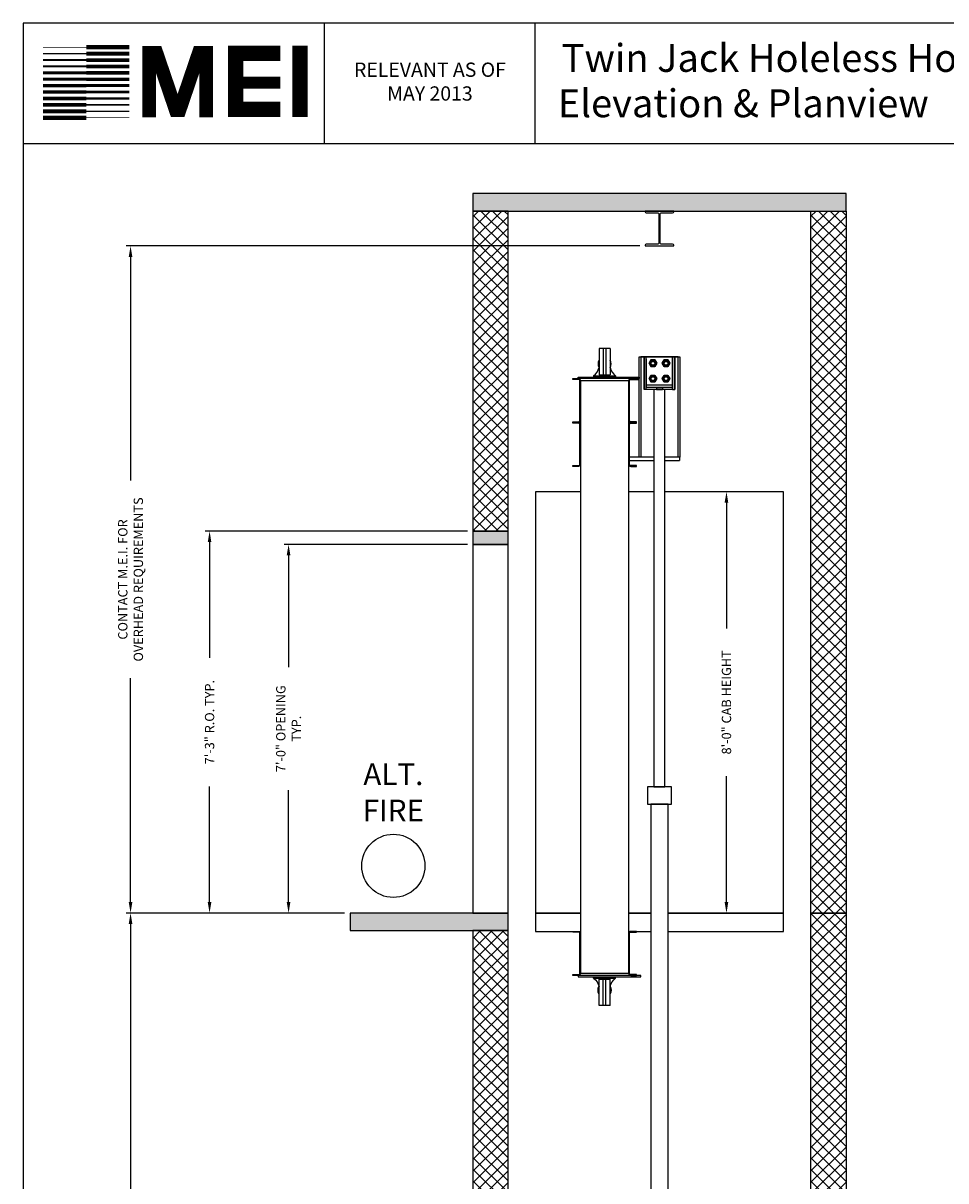
# Model space of a CAD drawing. Extents: x 1081 to 1493, y 255 to 788.
# Drawn here: x 1081 to 1291, y 524 to 788 of the extents above; entities that cross this region are included whole.
import ezdxf

# ---------------------------------------------------------------- set-up
doc = ezdxf.new("R2010")
doc.units = 0
doc.header["$MEASUREMENT"] = 0
doc.header["$PDMODE"] = 34
doc.layers.get('0').update_dxf_attribs({"linetype": 'CONTINUOUS'})
doc.layers.get('DEFPOINTS').update_dxf_attribs({"linetype": 'CONTINUOUS'})
doc.styles.add('ROMAND', font='arialbd.ttf')
doc.styles.add('ROMANS', font='ROMANS.SHX')
doc.dimstyles.new('MEI', dxfattribs={"dimtxt": 4.25, "dimasz": 5, "dimexe": 2, "dimexo": 2.5, "dimgap": 3.75, "dimtad": 0, "dimdec": 4, "dimzin": 3, "dimdsep": 46, "dimlunit": 4, "dimtxsty": 'ROMANS', "dimcen": 4.25, "dimadec": 0, "dimazin": 0, "dimtfac": 1, "dimtdec": 4, "dimtofl": 0, "dimtmove": 0, "dimatfit": 3, "dimfxl": 1, "dimfrac": 2, "dimtolj": 1, "dimtzin": 0, "dimarcsym": 0})

# ---------------------------------------------------------------- blocks, each defined once
blk = doc.blocks.new('*D5')
at = {"color": 0, "lineweight": -2, "transparency": 16777216}
for p, q in [((1154.49, 584.92), (1104.74, 584.92)), ((1105.74, 582.42), (1105.74, 487.29)), ((1105.74, 347.42), (1105.74, 442.55)), ((1154.49, 344.92), (1104.74, 344.92))]:
    blk.add_line(p, q, dxfattribs=at)
at = {"color": 0, "transparency": 16777216}
for points in [[(1105.32, 582.42), (1106.15, 582.42), (1105.74, 584.92)], [(1105.32, 347.42), (1106.15, 347.42), (1105.74, 344.92)]]:
    blk.add_solid(points, dxfattribs=at)
at = {"layer": 'DEFPOINTS', "color": 0, "transparency": 16777216}
for p in [(1105.74, 584.92), (1155.74, 584.92), (1155.74, 344.92)]:
    blk.add_point(p, dxfattribs=at)
at = {"color": 0, "transparency": 16777216, "insert": (1105.74, 464.92), "char_height": 2.125, "attachment_point": 5, "rotation": 90, "style": 'ROMANS'}
blk.add_mtext('\\A1;20\'-0" TOTAL\\PFLOOR TO FLOOR TRAVEL', dxfattribs=at)
blk = doc.blocks.new('*D50')
at = {"color": 0, "lineweight": -2, "transparency": 16777216}
for p, q in [((1221.74, 736.92), (1104.74, 736.92)), ((1105.74, 734.42), (1105.74, 683.44)), ((1105.74, 587.42), (1105.74, 638.4)), ((1154.49, 584.92), (1104.74, 584.92))]:
    blk.add_line(p, q, dxfattribs=at)
at = {"color": 0, "transparency": 16777216}
for points in [[(1105.32, 734.42), (1106.15, 734.42), (1105.74, 736.92)], [(1105.32, 587.42), (1106.15, 587.42), (1105.74, 584.92)]]:
    blk.add_solid(points, dxfattribs=at)
at = {"layer": 'DEFPOINTS', "color": 0, "transparency": 16777216}
for p in [(1105.74, 736.92), (1222.99, 736.92), (1155.74, 584.92)]:
    blk.add_point(p, dxfattribs=at)
at = {"color": 0, "transparency": 16777216, "insert": (1105.74, 660.92), "char_height": 2.125, "attachment_point": 5, "rotation": 90, "style": 'ROMANS'}
blk.add_mtext('\\A1;CONTACT M.E.I. FOR\\POVERHEAD REQUIREMENTS', dxfattribs=at)
blk = doc.blocks.new('*D7')
at = {"color": 0, "lineweight": -2, "transparency": 16777216}
for p, q in [((1182.49, 668.92), (1140.74, 668.92)), ((1141.74, 666.42), (1141.74, 640.94)), ((1141.74, 587.42), (1141.74, 612.9)), ((1154.49, 584.92), (1140.74, 584.92))]:
    blk.add_line(p, q, dxfattribs=at)
at = {"color": 0, "transparency": 16777216}
for points in [[(1141.32, 666.42), (1142.15, 666.42), (1141.74, 668.92)], [(1141.32, 587.42), (1142.15, 587.42), (1141.74, 584.92)]]:
    blk.add_solid(points, dxfattribs=at)
at = {"layer": 'DEFPOINTS', "color": 0, "transparency": 16777216}
for p in [(1141.74, 668.92), (1183.74, 668.92), (1155.74, 584.92)]:
    blk.add_point(p, dxfattribs=at)
at = {"color": 0, "transparency": 16777216, "insert": (1141.74, 626.92), "char_height": 2.125, "attachment_point": 5, "rotation": 90, "style": 'ROMANS'}
blk.add_mtext('\\A1;7\'-0" OPENING\\PTYP.', dxfattribs=at)
blk = doc.blocks.new('*D113')
at = {"color": 0, "lineweight": -2, "transparency": 16777216}
for p, q in [((1253.24, 680.92), (1240.5, 680.92)), ((1241.5, 678.42), (1241.5, 649.77)), ((1241.5, 587.42), (1241.5, 616.07)), ((1253.24, 584.92), (1240.5, 584.92))]:
    blk.add_line(p, q, dxfattribs=at)
at = {"color": 0, "transparency": 16777216}
for points in [[(1241.08, 678.42), (1241.91, 678.42), (1241.5, 680.92)], [(1241.08, 587.42), (1241.91, 587.42), (1241.5, 584.92)]]:
    blk.add_solid(points, dxfattribs=at)
at = {"layer": 'DEFPOINTS', "color": 0, "transparency": 16777216}
for p in [(1241.5, 680.92), (1254.49, 680.92), (1254.49, 584.92)]:
    blk.add_point(p, dxfattribs=at)
at = {"color": 0, "transparency": 16777216, "insert": (1241.5, 632.92), "char_height": 2.125, "attachment_point": 5, "rotation": 90, "style": 'ROMANS'}
blk.add_mtext('\\A1;{8\'-0" CAB HEIGHT}', dxfattribs=at)
blk = doc.blocks.new('*D8')
at = {"color": 0, "lineweight": -2, "transparency": 16777216}
for p, q in [((1182.49, 671.92), (1122.74, 671.92)), ((1123.74, 669.42), (1123.74, 643.1)), ((1123.74, 587.42), (1123.74, 613.74)), ((1154.49, 584.92), (1122.74, 584.92))]:
    blk.add_line(p, q, dxfattribs=at)
at = {"color": 0, "transparency": 16777216}
for points in [[(1123.32, 669.42), (1124.15, 669.42), (1123.74, 671.92)], [(1123.32, 587.42), (1124.15, 587.42), (1123.74, 584.92)]]:
    blk.add_solid(points, dxfattribs=at)
at = {"layer": 'DEFPOINTS', "color": 0, "transparency": 16777216}
for p in [(1123.74, 671.92), (1183.74, 671.92), (1155.74, 584.92)]:
    blk.add_point(p, dxfattribs=at)
at = {"color": 0, "transparency": 16777216, "insert": (1123.74, 628.42), "char_height": 2.125, "attachment_point": 5, "rotation": 90, "style": 'ROMANS'}
blk.add_mtext('\\A1;7\'-3" R.O. TYP.', dxfattribs=at)
blk = doc.blocks.new('816SS')
at = {"ltscale": 10}
for p, q in [((-1.25, 6.5), (-1.25, 0.5)), ((1.25, 6.5), (-1.25, 6.5)), ((-0.31, 6.5), (-0.31, 0.5)), ((0.31, 6.5), (0.31, 0.5)), ((1.25, 6.5), (1.25, 0.5)), ((-2.5, 0.25), (2.5, 0.25)), ((-2.5, 0.25), (-2.5, 0)), ((-2.5, 0), (2.5, 0)), ((-1.25, 0.5), (1.25, 0.5)), ((2.5, 0.25), (2.5, 0))]:
    blk.add_line(p, q, dxfattribs=at)
for centre, radius, start, end in [((0, 3), 1.5, 146.4427, 213.5573), ((0, 3), 1.5, 326.4427, 33.5573), ((-4.59, 2.98), 3.44, 307.4881, 346.4034), ((4.59, 2.98), 3.44, 193.5966, 232.5119)]:
    blk.add_arc(centre, radius, start, end, dxfattribs=at)
blk = doc.blocks.new('mei')
at = {"ltscale": 10}
for points, const_width in [([(1144.36, 766.27), (1144.36, 782.54)], 3.49), ([(1095.63, 780.72), (1085.76, 780.72)], 0.321), ([(1095.63, 782.18), (1085.76, 782.18)], 0.161), ([(1095.63, 782.18), (1105.49, 782.18)], 0.964), ([(1095.63, 780.72), (1105.49, 780.72)], 0.884), ([(1122.96, 766.22), (1122.96, 780.86), (1121.3, 780.86), (1116.88, 767.87), (1116.05, 767.87), (1111.62, 780.86), (1109.96, 780.86), (1109.96, 766.22)], 3.15), ([(1139.86, 768), (1129.65, 768), (1129.65, 780.75), (1139.86, 780.75)], 3.49), ([(1095.63, 779.26), (1085.76, 779.26)], 0.402), ([(1095.63, 779.26), (1105.49, 779.26)], 0.844), ([(1095.63, 777.8), (1105.49, 777.8)], 0.804), ([(1095.63, 776.34), (1085.76, 776.34)], 0.643), ([(1095.63, 777.8), (1085.76, 777.8)], 0.482), ([(1095.63, 776.34), (1105.49, 776.34)], 0.764), ([(1129.65, 774.09), (1139.86, 774.09)], 2.69), ([(1095.63, 773.42), (1085.76, 773.42)], 0.723), ([(1095.63, 774.88), (1085.76, 774.88)], 0.683), ([(1095.63, 774.88), (1105.49, 774.88)], 0.723), ([(1095.63, 773.42), (1105.49, 773.42)], 0.683), ([(1095.63, 770.49), (1085.76, 770.49)], 0.804), ([(1095.63, 771.96), (1085.76, 771.96)], 0.764), ([(1095.63, 771.96), (1105.49, 771.96)], 0.643), ([(1095.63, 770.49), (1105.49, 770.49)], 0.482), ([(1095.63, 767.57), (1085.76, 767.57)], 0.884), ([(1095.63, 769.03), (1085.76, 769.03)], 0.844), ([(1095.63, 769.03), (1105.49, 769.03)], 0.402), ([(1095.63, 767.57), (1105.49, 767.57)], 0.321), ([(1095.63, 766.11), (1085.76, 766.11)], 0.964), ([(1095.63, 766.11), (1105.49, 766.11)], 0.161)]:
    blk.add_lwpolyline(points, dxfattribs=dict(at, const_width=const_width))

msp = doc.modelspace()

# ---------------------------------------------------------------- hatches: boundary and pattern name
h = msp.add_hatch()
h.set_pattern_fill('AR-CONC', color=256, style=0)
h.set_pattern_definition([(50, (0, 0), (7.172602, -0.627521), [0.75, -8.25]), (355, (0, 0), (-1.387513, 7.52192), [0.6, -6.6]), (100.4514, (0.598, -0.052), (5.785094, 6.894395), [0.637402, -7.01142]), (46.1842, (0, 2), (10.67241, -1.65519), [1.125, -12.375]), (96.6356, (0.889, 1.862), (9.34663, 9.74118), [0.9561, -10.51713]), (351.1842, (0, 2), (9.34662, 9.74119), [0.9, -9.9]), (21, (1, 1.5), (5.96907, -4.02619), [0.75, -8.25]), (326, (1, 1.5), (2.433153, 7.2515), [0.6, -6.6]), (71.4514, (1.4974, 1.1645), (8.402226, 3.225305), [0.637402, -7.01142]), (37.5, (0, 0), (0.1215986, 3.3289385), [0, -6.52, 0, -6.7, 0, -6.625]), (7.5, (0, 0), (2.630695, 3.944117), [0, -3.82, 0, -6.37, 0, -2.525]), (327.5, (-2.23, 0), (5.3382244, -0.2255487), [0, -2.5, 0, -7.8, 0, -10.35]), (317.5, (-3.23, 0), (5.831862, 1.00105), [0, -3.25, 0, -5.18, 0, -7.35])])
h.paths.add_polyline_path([(1268.73598, 748.85056), (1183.73598, 748.85056), (1183.73598, 744.85056), (1268.73598, 744.85056)])
h.paths.add_polyline_path([(1191.73598, 584.92056), (1183.73598, 584.92056), (1155.73598, 584.92056), (1155.73598, 580.92056), (1191.73598, 580.92056)])
h.paths.add_polyline_path([(1191.73598, 344.92056), (1155.73598, 344.92056), (1155.73598, 340.92056), (1191.73598, 340.92056)])
h = msp.add_hatch()
h.set_pattern_fill('ANSI37', color=256, scale=15, style=0)
h.paths.add_polyline_path([(1191.73598, 744.85056), (1183.73598, 744.85056), (1183.73598, 671.92056), (1191.73598, 671.92056)])
h.paths.add_polyline_path([(1268.73598, 744.85056), (1260.73598, 744.85056), (1260.73598, 584.92056), (1268.73598, 584.92056)])
h.paths.add_polyline_path([(1268.73598, 584.92056), (1260.73598, 584.92056), (1260.73598, 344.92056), (1268.73598, 344.92056)])
h.paths.add_polyline_path([(1191.73598, 580.92056), (1183.73598, 580.92056), (1183.73598, 431.92056), (1191.73598, 431.92056)])
h = msp.add_hatch()
h.set_pattern_fill('AR-SAND', color=256, style=0)
h.paths.add_polyline_path([(1191.73598, 671.92056), (1183.73598, 671.92056), (1183.73598, 668.92056), (1191.73598, 668.92056)])
h.paths.add_polyline_path([(1191.73598, 431.92056), (1183.73598, 431.92056), (1183.73598, 428.92056), (1191.73598, 428.92056)])

# ---------------------------------------------------------------- linework, layer by layer
for p, q in [((1149.94354, 760.1901), (1149.94354, 787.65968)), ((1197.94354, 760.1901), (1197.94354, 787.65968)), ((1223.23598, 711.67056), (1222.73598, 711.67056)), ((1222.73598, 711.67056), (1222.73598, 704.17056)), ((1222.73598, 711.67056), (1222.73598, 704.17056)), ((1222.73598, 704.17056), (1222.73598, 711.67056)), ((1222.73598, 704.17056), (1222.73598, 711.67056)), ((1223.23598, 711.67056), (1222.73598, 711.67056)), ((1229.23598, 711.67056), (1223.23598, 711.67056)), ((1223.23598, 711.67056), (1223.23598, 711.67056)), ((1229.23598, 711.67056), (1223.23598, 711.67056)), ((1229.23598, 711.67056), (1223.23598, 711.67056)), ((1223.23598, 711.17056), (1223.23598, 711.67056)), ((1229.23598, 711.67056), (1223.23598, 711.67056)), ((1223.23598, 711.17056), (1223.23598, 711.67056)), ((1223.23598, 711.67056), (1223.23598, 711.67056)), ((1223.23598, 711.17056), (1223.23598, 711.67056)), ((1223.23598, 711.17056), (1223.23598, 711.67056)), ((1223.23598, 705.17056), (1223.23598, 711.17056)), ((1223.23598, 711.17056), (1223.23598, 704.67056)), ((1223.23598, 705.17056), (1223.23598, 711.17056)), ((1223.23598, 711.17056), (1223.23598, 704.67056)), ((1229.23598, 711.67056), (1229.73598, 711.67056)), ((1229.23598, 711.67056), (1229.23598, 711.17056)), ((1229.23598, 711.67056), (1229.73598, 711.67056)), ((1229.23598, 711.67056), (1229.23598, 711.67056)), ((1229.23598, 711.17056), (1229.23598, 711.67056)), ((1229.23598, 711.67056), (1229.23598, 711.17056)), ((1229.23598, 711.17056), (1229.23598, 711.67056)), ((1229.23598, 711.67056), (1229.23598, 711.67056)), ((1229.23598, 711.17056), (1229.23598, 704.67056)), ((1229.23598, 705.17056), (1229.23598, 711.17056)), ((1229.23598, 711.17056), (1229.23598, 704.67056)), ((1229.23598, 705.17056), (1229.23598, 711.17056)), ((1229.73598, 711.67056), (1229.73598, 704.17056)), ((1229.73598, 704.17056), (1229.73598, 711.67056)), ((1229.73598, 704.17056), (1229.73598, 711.67056)), ((1229.73598, 711.67056), (1229.73598, 704.17056)), ((1219.66528, 706.49126), (1221.61098, 706.49126)), ((1229.23598, 705.17056), (1223.23598, 705.17056)), ((1223.23598, 704.17056), (1223.23598, 705.17056)), ((1229.23598, 705.17056), (1223.23598, 705.17056)), ((1223.23598, 705.17056), (1223.23598, 704.67056)), ((1229.23598, 705.17056), (1223.23598, 705.17056)), ((1223.23598, 704.17056), (1223.23598, 705.17056)), ((1229.23598, 705.17056), (1223.23598, 705.17056)), ((1223.23598, 704.67056), (1223.23598, 705.17056)), ((1223.23598, 704.17056), (1223.23598, 705.17056)), ((1223.23598, 704.17056), (1223.23598, 705.17056)), ((1229.23598, 704.67056), (1223.23598, 704.67056)), ((1223.23598, 704.67056), (1223.23598, 704.67056)), ((1223.23598, 704.67056), (1223.23598, 704.67056)), ((1229.23598, 704.67056), (1223.23598, 704.67056)), ((1229.23598, 704.67056), (1223.23598, 704.67056)), ((1223.23598, 704.17056), (1223.23598, 704.67056)), ((1229.23598, 704.67056), (1223.23598, 704.67056)), ((1223.23598, 704.17056), (1223.23598, 704.67056)), ((1223.23598, 704.67056), (1223.23598, 704.67056)), ((1223.23598, 704.17056), (1223.23598, 704.67056)), ((1223.23598, 704.17056), (1223.23598, 704.67056)), ((1223.23598, 704.67056), (1223.23598, 704.67056)), ((1226.89223, 704.67056), (1225.57973, 704.67056)), ((1225.57973, 704.67056), (1225.57973, 704.67056)), ((1226.89223, 704.67056), (1225.57973, 704.67056)), ((1225.57973, 704.67056), (1225.57973, 704.17056)), ((1225.57973, 704.67056), (1225.57973, 704.17056)), ((1225.57973, 704.67056), (1225.57973, 704.67056)), ((1225.57973, 704.67056), (1225.57973, 704.17056)), ((1225.57973, 704.67056), (1226.89223, 704.67056)), ((1225.57973, 704.67056), (1225.57973, 704.17056)), ((1225.57973, 704.67056), (1226.89223, 704.67056)), ((1226.89223, 704.67056), (1226.89223, 704.67056)), ((1226.89223, 704.67056), (1226.89223, 704.17056)), ((1226.89223, 704.67056), (1226.89223, 704.17056)), ((1226.89223, 704.67056), (1226.89223, 704.17056)), ((1226.89223, 704.67056), (1226.89223, 704.67056)), ((1226.89223, 704.67056), (1226.89223, 704.17056)), ((1229.23598, 704.17056), (1229.23598, 705.17056)), ((1229.23598, 705.17056), (1229.23598, 704.17056)), ((1229.23598, 704.17056), (1229.23598, 705.17056)), ((1229.23598, 705.17056), (1229.23598, 704.67056)), ((1229.23598, 705.17056), (1229.23598, 704.67056)), ((1229.23598, 704.17056), (1229.23598, 705.17056)), ((1229.23598, 704.67056), (1229.23598, 704.17056)), ((1229.23598, 704.67056), (1229.23598, 704.67056)), ((1229.23598, 704.67056), (1229.23598, 704.67056)), ((1229.23598, 704.67056), (1229.23598, 704.67056)), ((1229.23598, 704.17056), (1229.23598, 704.67056)), ((1229.23598, 704.67056), (1229.23598, 704.17056)), ((1229.23598, 704.17056), (1229.23598, 704.67056)), ((1229.23598, 704.67056), (1229.23598, 704.67056)), ((1223.23598, 704.17056), (1222.73598, 704.17056)), ((1222.73598, 704.17056), (1222.73598, 704.17056)), ((1223.23598, 704.17056), (1222.73598, 704.17056)), ((1223.23598, 704.17056), (1222.73598, 704.17056)), ((1222.73598, 704.17056), (1222.73598, 704.17056)), ((1223.23598, 704.17056), (1222.73598, 704.17056)), ((1229.23598, 704.17056), (1223.23598, 704.17056)), ((1229.23598, 704.17056), (1223.23598, 704.17056)), ((1223.23598, 704.17056), (1223.23598, 704.17056)), ((1229.23598, 704.17056), (1223.23598, 704.17056)), ((1229.23598, 704.17056), (1223.23598, 704.17056)), ((1223.23598, 704.17056), (1223.23598, 704.17056)), ((1225.57973, 704.17056), (1226.89223, 704.17056)), ((1225.57973, 704.17056), (1225.57973, 704.17056)), ((1225.57973, 704.17056), (1226.89223, 704.17056)), ((1225.57973, 704.17056), (1225.57973, 704.17056)), ((1226.89223, 704.17056), (1225.57973, 704.17056)), ((1226.89223, 704.17056), (1225.57973, 704.17056)), ((1226.89223, 704.17056), (1226.89223, 704.17056)), ((1226.89223, 704.17056), (1226.89223, 704.17056)), ((1229.23598, 704.17056), (1229.73598, 704.17056)), ((1229.23598, 704.17056), (1229.73598, 704.17056)), ((1229.23598, 704.17056), (1229.73598, 704.17056)), ((1229.23598, 704.17056), (1229.23598, 704.17056)), ((1229.23598, 704.17056), (1229.73598, 704.17056)), ((1229.23598, 704.17056), (1229.23598, 704.17056)), ((1229.73598, 704.17056), (1229.73598, 704.17056)), ((1229.73598, 704.17056), (1229.73598, 704.17056)), ((1224.98598, 688.80838, 2.42973), (1219.41528, 688.80838)), ((1230.79848, 688.80838), (1227.48598, 688.80838, 2.42973)), ((1230.79848, 688.80838), (1230.79848, 688.05018)), ((1219.41528, 688.05018), (1224.98598, 688.05018, 2.42973)), ((1227.48598, 688.05018, 2.42973), (1230.79848, 688.05018))]:
    msp.add_line(p, q)
at = {"ltscale": 10}
msp.add_line((1492.90018, 760.1901), (1081.26959, 760.1901), dxfattribs=at)
msp.add_lwpolyline([(1492.90018, 254.96126), (1492.90018, 787.65968), (1081.26959, 787.65968), (1081.26959, 254.96126)], close=True, dxfattribs=at)
at = {"ltscale": 0.25}
for points in [[(1183.73598, 744.85056), (1268.73598, 744.85056), (1268.73598, 748.85056), (1183.73598, 748.85056)], [(1183.73598, 671.92056), (1191.73598, 671.92056), (1191.73598, 744.85056), (1183.73598, 744.85056)], [(1268.73598, 584.92056), (1260.73598, 584.92056), (1260.73598, 744.85056), (1268.73598, 744.85056)], [(1221.98598, 711.67056), (1221.98598, 688.80838), (1221.61098, 688.80838), (1221.61098, 711.67056), (1230.86098, 711.67056), (1230.86098, 688.80838), (1230.48598, 688.80838), (1230.48598, 711.67056)], [(1183.73598, 668.92056), (1191.73598, 668.92056), (1191.73598, 671.92056), (1183.73598, 671.92056)], [(1183.73598, 584.92056), (1191.73598, 584.92056), (1191.73598, 668.92056), (1183.73598, 668.92056)], [(1155.73598, 580.92056), (1191.73598, 580.92056), (1191.73598, 584.92056), (1155.73598, 584.92056)], [(1268.73598, 344.92056), (1260.73598, 344.92056), (1260.73598, 584.92056), (1268.73598, 584.92056)], [(1183.73598, 431.92056), (1191.73598, 431.92056), (1191.73598, 580.92056), (1183.73598, 580.92056)]]:
    msp.add_lwpolyline(points, close=True, dxfattribs=at)
msp.add_lwpolyline([(1223.23848, 744.45056), (1225.86348, 744.45056, -0.414213562), (1226.11348, 744.20056), (1226.11348, 737.57056, -0.414213562), (1225.86348, 737.32056), (1223.23848, 737.32056, 0.414213562), (1222.98848, 737.07056), (1222.98848, 736.92056), (1229.48348, 736.92056), (1229.48348, 737.07056, 0.414213562), (1229.23348, 737.32056), (1226.60848, 737.32056, -0.414213562), (1226.35848, 737.57056), (1226.35848, 744.20056, -0.414213562), (1226.60848, 744.45056), (1229.23348, 744.45056, 0.414213562), (1229.48348, 744.70056), (1229.48348, 744.85056), (1222.98848, 744.85056), (1222.98848, 744.70056, 0.414213562)], format="xyb", close=True)
at = {"flags": 128}
for points in [[(1223.87037, 710.17067), (1224.30321, 710.92056), (1223.87037, 710.17067)], [(1223.87037, 710.17067), (1223.94255, 710.17067)], [(1224.30321, 709.42067), (1223.87037, 710.17067), (1224.30321, 709.42067)], [(1224.33918, 710.85806), (1223.94255, 710.17067), (1224.33918, 709.48317), (1225.13267, 709.48317), (1225.5293, 710.17067), (1225.13267, 710.85806), (1224.33918, 710.85806)], [(1224.33918, 709.48317), (1223.94255, 710.17067), (1224.33918, 710.85806), (1225.13267, 710.85806), (1225.5293, 710.17067), (1225.13267, 709.48317), (1224.33918, 709.48317)], [(1225.2357, 710.17067), (1225.22955, 710.24888), (1225.21122, 710.32515), (1225.18117, 710.39756), (1225.14018, 710.4645), (1225.08929, 710.52415), (1225.02964, 710.57515), (1224.96281, 710.61614), (1224.8903, 710.64608), (1224.81413, 710.66441), (1224.73592, 710.67056), (1224.65771, 710.66441), (1224.58155, 710.64608), (1224.50903, 710.61614), (1224.44221, 710.57515), (1224.38255, 710.52415), (1224.33167, 710.4645), (1224.29068, 710.39756), (1224.26063, 710.32515), (1224.2423, 710.24888), (1224.23615, 710.17067), (1224.2423, 710.09234), (1224.26063, 710.01607), (1224.29068, 709.94367), (1224.33167, 709.87673), (1224.38255, 709.81707), (1224.44221, 709.76607), (1224.50903, 709.72509), (1224.58155, 709.69515), (1224.65771, 709.67682), (1224.73592, 709.67067), (1224.81413, 709.67682), (1224.8903, 709.69515), (1224.96281, 709.72509), (1225.02964, 709.76607), (1225.08929, 709.81707), (1225.14018, 709.87673), (1225.18117, 709.94367), (1225.21122, 710.01607), (1225.22955, 710.09234), (1225.2357, 710.17067)], [(1225.2357, 710.17067), (1225.22955, 710.24888), (1225.21122, 710.32515), (1225.18117, 710.39756), (1225.14018, 710.4645), (1225.08929, 710.52415), (1225.02964, 710.57515), (1224.96281, 710.61614), (1224.8903, 710.64608), (1224.81413, 710.66441), (1224.73592, 710.67056), (1224.65771, 710.66441), (1224.58155, 710.64608), (1224.50903, 710.61614), (1224.44221, 710.57515), (1224.38255, 710.52415), (1224.33167, 710.4645), (1224.29068, 710.39756), (1224.26063, 710.32515), (1224.2423, 710.24888), (1224.23615, 710.17067), (1224.2423, 710.09234), (1224.26063, 710.01607), (1224.29068, 709.94367), (1224.33167, 709.87673), (1224.38255, 709.81707), (1224.44221, 709.76607), (1224.50903, 709.72509), (1224.58155, 709.69515), (1224.65771, 709.67682), (1224.73592, 709.67067), (1224.81413, 709.67682), (1224.8903, 709.69515), (1224.96281, 709.72509), (1225.02964, 709.76607), (1225.08929, 709.81707), (1225.14018, 709.87673), (1225.18117, 709.94367), (1225.21122, 710.01607), (1225.22955, 710.09234), (1225.2357, 710.17067)], [(1224.29865, 710.17067), (1224.304, 710.23909), (1224.32005, 710.3058), (1224.34635, 710.36921), (1224.38221, 710.42773), (1224.42673, 710.47998), (1224.47887, 710.52449), (1224.53738, 710.56035), (1224.60079, 710.58665), (1224.6675, 710.6027), (1224.73592, 710.60806), (1224.80434, 710.6027), (1224.87106, 710.58665), (1224.93447, 710.56035), (1224.99298, 710.52449), (1225.04512, 710.47998), (1225.08964, 710.42773), (1225.1255, 710.36921), (1225.15179, 710.3058), (1225.16785, 710.23909), (1225.1732, 710.17067), (1225.16785, 710.10214), (1225.15179, 710.03542), (1225.1255, 709.97201), (1225.08964, 709.9135), (1225.04512, 709.86124), (1224.99298, 709.81673), (1224.93447, 709.78087), (1224.87106, 709.75457), (1224.80434, 709.73852), (1224.73592, 709.73317), (1224.6675, 709.73852), (1224.60079, 709.75457), (1224.53738, 709.78087), (1224.47887, 709.81673), (1224.42673, 709.86124), (1224.38221, 709.9135), (1224.34635, 709.97201), (1224.32005, 710.03542), (1224.304, 710.10214), (1224.29865, 710.17067)], [(1224.30321, 710.92056), (1224.33918, 710.85806)], [(1224.30321, 710.92056), (1225.16864, 710.92056), (1224.30321, 710.92056)], [(1224.30321, 709.42067), (1224.33918, 709.48317)], [(1225.16864, 710.92056), (1225.13267, 710.85806)], [(1225.16864, 709.42067), (1225.13267, 709.48317)], [(1225.60148, 710.17067), (1225.5293, 710.17067), (1225.60148, 710.17067), (1225.16864, 710.92056)], [(1225.60148, 710.17067), (1225.16864, 709.42067), (1225.60148, 710.17067)], [(1226.87037, 710.17067), (1227.30321, 710.92056), (1226.87037, 710.17067)], [(1226.87037, 710.17067), (1226.94255, 710.17067)], [(1227.30321, 709.42067), (1226.87037, 710.17067), (1227.30321, 709.42067)], [(1227.33918, 710.85806), (1226.94255, 710.17067), (1227.33918, 709.48317), (1228.13267, 709.48317), (1228.5293, 710.17067), (1228.13267, 710.85806), (1227.33918, 710.85806)], [(1227.33918, 709.48317), (1226.94255, 710.17067), (1227.33918, 710.85806), (1228.13267, 710.85806), (1228.5293, 710.17067), (1228.13267, 709.48317), (1227.33918, 709.48317)], [(1228.2357, 710.17067), (1228.22955, 710.24888), (1228.21122, 710.32515), (1228.18117, 710.39756), (1228.14018, 710.4645), (1228.08929, 710.52415), (1228.02964, 710.57515), (1227.96281, 710.61614), (1227.8903, 710.64608), (1227.81413, 710.66441), (1227.73592, 710.67056), (1227.65771, 710.66441), (1227.58155, 710.64608), (1227.50903, 710.61614), (1227.44221, 710.57515), (1227.38255, 710.52415), (1227.33167, 710.4645), (1227.29068, 710.39756), (1227.26063, 710.32515), (1227.2423, 710.24888), (1227.23615, 710.17067), (1227.2423, 710.09234), (1227.26063, 710.01607), (1227.29068, 709.94367), (1227.33167, 709.87673), (1227.38255, 709.81707), (1227.44221, 709.76607), (1227.50903, 709.72509), (1227.58155, 709.69515), (1227.65771, 709.67682), (1227.73592, 709.67067), (1227.81413, 709.67682), (1227.8903, 709.69515), (1227.96281, 709.72509), (1228.02964, 709.76607), (1228.08929, 709.81707), (1228.14018, 709.87673), (1228.18117, 709.94367), (1228.21122, 710.01607), (1228.22955, 710.09234), (1228.2357, 710.17067)], [(1228.2357, 710.17067), (1228.22955, 710.24888), (1228.21122, 710.32515), (1228.18117, 710.39756), (1228.14018, 710.4645), (1228.08929, 710.52415), (1228.02964, 710.57515), (1227.96281, 710.61614), (1227.8903, 710.64608), (1227.81413, 710.66441), (1227.73592, 710.67056), (1227.65771, 710.66441), (1227.58155, 710.64608), (1227.50903, 710.61614), (1227.44221, 710.57515), (1227.38255, 710.52415), (1227.33167, 710.4645), (1227.29068, 710.39756), (1227.26063, 710.32515), (1227.2423, 710.24888), (1227.23615, 710.17067), (1227.2423, 710.09234), (1227.26063, 710.01607), (1227.29068, 709.94367), (1227.33167, 709.87673), (1227.38255, 709.81707), (1227.44221, 709.76607), (1227.50903, 709.72509), (1227.58155, 709.69515), (1227.65771, 709.67682), (1227.73592, 709.67067), (1227.81413, 709.67682), (1227.8903, 709.69515), (1227.96281, 709.72509), (1228.02964, 709.76607), (1228.08929, 709.81707), (1228.14018, 709.87673), (1228.18117, 709.94367), (1228.21122, 710.01607), (1228.22955, 710.09234), (1228.2357, 710.17067)], [(1227.29865, 710.17067), (1227.304, 710.23909), (1227.32005, 710.3058), (1227.34635, 710.36921), (1227.38221, 710.42773), (1227.42673, 710.47998), (1227.47887, 710.52449), (1227.53738, 710.56035), (1227.60079, 710.58665), (1227.6675, 710.6027), (1227.73592, 710.60806), (1227.80434, 710.6027), (1227.87106, 710.58665), (1227.93447, 710.56035), (1227.99298, 710.52449), (1228.04512, 710.47998), (1228.08964, 710.42773), (1228.1255, 710.36921), (1228.15179, 710.3058), (1228.16785, 710.23909), (1228.1732, 710.17067), (1228.16785, 710.10214), (1228.15179, 710.03542), (1228.1255, 709.97201), (1228.08964, 709.9135), (1228.04512, 709.86124), (1227.99298, 709.81673), (1227.93447, 709.78087), (1227.87106, 709.75457), (1227.80434, 709.73852), (1227.73592, 709.73317), (1227.6675, 709.73852), (1227.60079, 709.75457), (1227.53738, 709.78087), (1227.47887, 709.81673), (1227.42673, 709.86124), (1227.38221, 709.9135), (1227.34635, 709.97201), (1227.32005, 710.03542), (1227.304, 710.10214), (1227.29865, 710.17067)], [(1227.30321, 710.92056), (1227.33918, 710.85806)], [(1227.30321, 710.92056), (1228.16864, 710.92056), (1227.30321, 710.92056)], [(1227.30321, 709.42067), (1227.33918, 709.48317)], [(1228.16864, 710.92056), (1228.13267, 710.85806)], [(1228.16864, 709.42067), (1228.13267, 709.48317)], [(1228.60148, 710.17067), (1228.5293, 710.17067), (1228.60148, 710.17067), (1228.16864, 710.92056)], [(1228.60148, 710.17067), (1228.16864, 709.42067), (1228.60148, 710.17067)], [(1223.87037, 706.67067), (1224.30321, 707.42056), (1223.87037, 706.67067)], [(1224.33918, 707.35806), (1223.94255, 706.67067), (1224.33918, 705.98317), (1225.13267, 705.98317), (1225.5293, 706.67067), (1225.13267, 707.35806), (1224.33918, 707.35806)], [(1224.33918, 705.98317), (1223.94255, 706.67067), (1224.33918, 707.35806), (1225.13267, 707.35806), (1225.5293, 706.67067), (1225.13267, 705.98317), (1224.33918, 705.98317)], [(1225.2357, 706.67067), (1225.22955, 706.74888), (1225.21122, 706.82515), (1225.18117, 706.89756), (1225.14018, 706.9645), (1225.08929, 707.02415), (1225.02964, 707.07515), (1224.96281, 707.11614), (1224.8903, 707.14608), (1224.81413, 707.16441), (1224.73592, 707.17056), (1224.65771, 707.16441), (1224.58155, 707.14608), (1224.50903, 707.11614), (1224.44221, 707.07515), (1224.38255, 707.02415), (1224.33167, 706.9645), (1224.29068, 706.89756), (1224.26063, 706.82515), (1224.2423, 706.74888), (1224.23615, 706.67067), (1224.2423, 706.59234), (1224.26063, 706.51607), (1224.29068, 706.44367), (1224.33167, 706.37673), (1224.38255, 706.31707), (1224.44221, 706.26607), (1224.50903, 706.22509), (1224.58155, 706.19515), (1224.65771, 706.17682), (1224.73592, 706.17067), (1224.81413, 706.17682), (1224.8903, 706.19515), (1224.96281, 706.22509), (1225.02964, 706.26607), (1225.08929, 706.31707), (1225.14018, 706.37673), (1225.18117, 706.44367), (1225.21122, 706.51607), (1225.22955, 706.59234), (1225.2357, 706.67067)], [(1225.2357, 706.67067), (1225.22955, 706.74888), (1225.21122, 706.82515), (1225.18117, 706.89756), (1225.14018, 706.9645), (1225.08929, 707.02415), (1225.02964, 707.07515), (1224.96281, 707.11614), (1224.8903, 707.14608), (1224.81413, 707.16441), (1224.73592, 707.17056), (1224.65771, 707.16441), (1224.58155, 707.14608), (1224.50903, 707.11614), (1224.44221, 707.07515), (1224.38255, 707.02415), (1224.33167, 706.9645), (1224.29068, 706.89756), (1224.26063, 706.82515), (1224.2423, 706.74888), (1224.23615, 706.67067), (1224.2423, 706.59234), (1224.26063, 706.51607), (1224.29068, 706.44367), (1224.33167, 706.37673), (1224.38255, 706.31707), (1224.44221, 706.26607), (1224.50903, 706.22509), (1224.58155, 706.19515), (1224.65771, 706.17682), (1224.73592, 706.17067), (1224.81413, 706.17682), (1224.8903, 706.19515), (1224.96281, 706.22509), (1225.02964, 706.26607), (1225.08929, 706.31707), (1225.14018, 706.37673), (1225.18117, 706.44367), (1225.21122, 706.51607), (1225.22955, 706.59234), (1225.2357, 706.67067)], [(1224.29865, 706.67067), (1224.304, 706.73909), (1224.32005, 706.8058), (1224.34635, 706.86921), (1224.38221, 706.92773), (1224.42673, 706.97998), (1224.47887, 707.02449), (1224.53738, 707.06035), (1224.60079, 707.08665), (1224.6675, 707.1027), (1224.73592, 707.10806), (1224.80434, 707.1027), (1224.87106, 707.08665), (1224.93447, 707.06035), (1224.99298, 707.02449), (1225.04512, 706.97998), (1225.08964, 706.92773), (1225.1255, 706.86921), (1225.15179, 706.8058), (1225.16785, 706.73909), (1225.1732, 706.67067), (1225.16785, 706.60214), (1225.15179, 706.53542), (1225.1255, 706.47201), (1225.08964, 706.4135), (1225.04512, 706.36124), (1224.99298, 706.31673), (1224.93447, 706.28087), (1224.87106, 706.25457), (1224.80434, 706.23852), (1224.73592, 706.23317), (1224.6675, 706.23852), (1224.60079, 706.25457), (1224.53738, 706.28087), (1224.47887, 706.31673), (1224.42673, 706.36124), (1224.38221, 706.4135), (1224.34635, 706.47201), (1224.32005, 706.53542), (1224.304, 706.60214), (1224.29865, 706.67067)], [(1225.16864, 709.42067), (1224.30321, 709.42067), (1225.16864, 709.42067)], [(1224.30321, 707.42056), (1224.33918, 707.35806)], [(1224.30321, 707.42056), (1225.16864, 707.42056), (1224.30321, 707.42056)], [(1225.16864, 707.42056), (1225.13267, 707.35806)], [(1225.60148, 706.67067), (1225.5293, 706.67067), (1225.60148, 706.67067), (1225.16864, 707.42056)], [(1226.87037, 706.67067), (1227.30321, 707.42056), (1226.87037, 706.67067)], [(1227.33918, 707.35806), (1226.94255, 706.67067), (1227.33918, 705.98317), (1228.13267, 705.98317), (1228.5293, 706.67067), (1228.13267, 707.35806), (1227.33918, 707.35806)], [(1227.33918, 705.98317), (1226.94255, 706.67067), (1227.33918, 707.35806), (1228.13267, 707.35806), (1228.5293, 706.67067), (1228.13267, 705.98317), (1227.33918, 705.98317)], [(1228.2357, 706.67067), (1228.22955, 706.74888), (1228.21122, 706.82515), (1228.18117, 706.89756), (1228.14018, 706.9645), (1228.08929, 707.02415), (1228.02964, 707.07515), (1227.96281, 707.11614), (1227.8903, 707.14608), (1227.81413, 707.16441), (1227.73592, 707.17056), (1227.65771, 707.16441), (1227.58155, 707.14608), (1227.50903, 707.11614), (1227.44221, 707.07515), (1227.38255, 707.02415), (1227.33167, 706.9645), (1227.29068, 706.89756), (1227.26063, 706.82515), (1227.2423, 706.74888), (1227.23615, 706.67067), (1227.2423, 706.59234), (1227.26063, 706.51607), (1227.29068, 706.44367), (1227.33167, 706.37673), (1227.38255, 706.31707), (1227.44221, 706.26607), (1227.50903, 706.22509), (1227.58155, 706.19515), (1227.65771, 706.17682), (1227.73592, 706.17067), (1227.81413, 706.17682), (1227.8903, 706.19515), (1227.96281, 706.22509), (1228.02964, 706.26607), (1228.08929, 706.31707), (1228.14018, 706.37673), (1228.18117, 706.44367), (1228.21122, 706.51607), (1228.22955, 706.59234), (1228.2357, 706.67067)], [(1228.2357, 706.67067), (1228.22955, 706.74888), (1228.21122, 706.82515), (1228.18117, 706.89756), (1228.14018, 706.9645), (1228.08929, 707.02415), (1228.02964, 707.07515), (1227.96281, 707.11614), (1227.8903, 707.14608), (1227.81413, 707.16441), (1227.73592, 707.17056), (1227.65771, 707.16441), (1227.58155, 707.14608), (1227.50903, 707.11614), (1227.44221, 707.07515), (1227.38255, 707.02415), (1227.33167, 706.9645), (1227.29068, 706.89756), (1227.26063, 706.82515), (1227.2423, 706.74888), (1227.23615, 706.67067), (1227.2423, 706.59234), (1227.26063, 706.51607), (1227.29068, 706.44367), (1227.33167, 706.37673), (1227.38255, 706.31707), (1227.44221, 706.26607), (1227.50903, 706.22509), (1227.58155, 706.19515), (1227.65771, 706.17682), (1227.73592, 706.17067), (1227.81413, 706.17682), (1227.8903, 706.19515), (1227.96281, 706.22509), (1228.02964, 706.26607), (1228.08929, 706.31707), (1228.14018, 706.37673), (1228.18117, 706.44367), (1228.21122, 706.51607), (1228.22955, 706.59234), (1228.2357, 706.67067)], [(1227.29865, 706.67067), (1227.304, 706.73909), (1227.32005, 706.8058), (1227.34635, 706.86921), (1227.38221, 706.92773), (1227.42673, 706.97998), (1227.47887, 707.02449), (1227.53738, 707.06035), (1227.60079, 707.08665), (1227.6675, 707.1027), (1227.73592, 707.10806), (1227.80434, 707.1027), (1227.87106, 707.08665), (1227.93447, 707.06035), (1227.99298, 707.02449), (1228.04512, 706.97998), (1228.08964, 706.92773), (1228.1255, 706.86921), (1228.15179, 706.8058), (1228.16785, 706.73909), (1228.1732, 706.67067), (1228.16785, 706.60214), (1228.15179, 706.53542), (1228.1255, 706.47201), (1228.08964, 706.4135), (1228.04512, 706.36124), (1227.99298, 706.31673), (1227.93447, 706.28087), (1227.87106, 706.25457), (1227.80434, 706.23852), (1227.73592, 706.23317), (1227.6675, 706.23852), (1227.60079, 706.25457), (1227.53738, 706.28087), (1227.47887, 706.31673), (1227.42673, 706.36124), (1227.38221, 706.4135), (1227.34635, 706.47201), (1227.32005, 706.53542), (1227.304, 706.60214), (1227.29865, 706.67067)], [(1228.16864, 709.42067), (1227.30321, 709.42067), (1228.16864, 709.42067)], [(1227.30321, 707.42056), (1227.33918, 707.35806)], [(1227.30321, 707.42056), (1228.16864, 707.42056), (1227.30321, 707.42056)], [(1228.16864, 707.42056), (1228.13267, 707.35806)], [(1228.60148, 706.67067), (1228.5293, 706.67067), (1228.60148, 706.67067), (1228.16864, 707.42056)], [(1223.87037, 706.67067), (1223.94255, 706.67067)], [(1224.30321, 705.92067), (1223.87037, 706.67067), (1224.30321, 705.92067)], [(1224.30321, 705.92067), (1224.33918, 705.98317)], [(1225.16864, 705.92067), (1224.30321, 705.92067), (1225.16864, 705.92067)], [(1225.16864, 705.92067), (1225.13267, 705.98317)], [(1225.60148, 706.67067), (1225.16864, 705.92067), (1225.60148, 706.67067)], [(1226.87037, 706.67067), (1226.94255, 706.67067)], [(1227.30321, 705.92067), (1226.87037, 706.67067), (1227.30321, 705.92067)], [(1227.30321, 705.92067), (1227.33918, 705.98317)], [(1228.16864, 705.92067), (1227.30321, 705.92067), (1228.16864, 705.92067)], [(1228.16864, 705.92067), (1228.13267, 705.98317)], [(1228.60148, 706.67067), (1228.16864, 705.92067), (1228.60148, 706.67067)]]:
    msp.add_lwpolyline(points, close=True, dxfattribs=at)
for points in [[(1224.23615, 710.17067), (1224.29865, 710.17067)], [(1224.73592, 710.67056), (1224.73592, 710.60806)], [(1224.73592, 709.67067), (1224.73592, 709.73317)], [(1225.2357, 710.17067), (1225.1732, 710.17067)], [(1227.23615, 710.17067), (1227.29865, 710.17067)], [(1227.73592, 710.67056), (1227.73592, 710.60806)], [(1227.73592, 709.67067), (1227.73592, 709.73317)], [(1228.2357, 710.17067), (1228.1732, 710.17067)], [(1224.73592, 707.17056), (1224.73592, 707.10806)], [(1227.73592, 707.17056), (1227.73592, 707.10806)], [(1224.23615, 706.67067), (1224.29865, 706.67067)], [(1224.73592, 706.17067), (1224.73592, 706.23317)], [(1225.2357, 706.67067), (1225.1732, 706.67067)], [(1227.23615, 706.67067), (1227.29865, 706.67067)], [(1227.73592, 706.17067), (1227.73592, 706.23317)], [(1228.2357, 706.67067), (1228.1732, 706.67067)]]:
    msp.add_lwpolyline(points, dxfattribs=at)
for points in [[(1207.73598, 707.04556), (1221.61098, 707.04556), (1221.61098, 706.67056), (1207.73598, 706.67056)], [(1207.73598, 570.35806), (1221.98598, 570.35806), (1221.98598, 570.73306), (1207.73598, 570.73306)]]:
    msp.add_lwpolyline(points, close=True)
at = {"ltscale": 0.25}
for points in [[(1207.80668, 706.49126), (1206.48598, 706.49126), (1206.48598, 706.67056), (1207.79848, 706.67056, -0.414213562), (1208.23598, 706.23306), (1208.23598, 697.10806, -0.414213562), (1207.79848, 696.67056), (1206.48598, 696.67056), (1206.48598, 696.84986), (1207.80668, 696.84986, 0.414213562), (1208.05668, 697.09986), (1208.05668, 706.24126, 0.414213562)], [(1219.66528, 706.49126), (1220.98598, 706.49126), (1220.98598, 706.67056), (1219.67348, 706.67056, 0.414213562), (1219.23598, 706.23306), (1219.23598, 697.10806, 0.414213562), (1219.67348, 696.67056), (1220.98598, 696.67056), (1220.98598, 696.84986), (1219.66528, 696.84986, -0.414213562), (1219.41528, 697.09986), (1219.41528, 706.24126, -0.414213562)], [(1207.80668, 696.49126), (1206.48598, 696.49126), (1206.48598, 696.67056), (1207.79848, 696.67056, -0.414213562), (1208.23598, 696.23306), (1208.23598, 687.10806, -0.414213562), (1207.79848, 686.67056), (1206.48598, 686.67056), (1206.48598, 686.84986), (1207.80668, 686.84986, 0.414213562), (1208.05668, 687.09986), (1208.05668, 696.24126, 0.414213562)], [(1219.66528, 696.49126), (1220.98598, 696.49126), (1220.98598, 696.67056), (1219.67348, 696.67056, 0.414213562), (1219.23598, 696.23306), (1219.23598, 687.10806, 0.414213562), (1219.67348, 686.67056), (1220.98598, 686.67056), (1220.98598, 686.84986), (1219.66528, 686.84986, -0.414213562), (1219.41528, 687.09986), (1219.41528, 696.24126, -0.414213562)], [(1207.80668, 580.55376), (1206.48598, 580.55376), (1206.48598, 580.73306), (1207.79848, 580.73306, -0.414213562), (1208.23598, 580.29556), (1208.23598, 571.17056, -0.414213562), (1207.79848, 570.73306), (1206.48598, 570.73306), (1206.48598, 570.91236), (1207.80668, 570.91236, 0.414213562), (1208.05668, 571.16236), (1208.05668, 580.30376, 0.414213562)], [(1219.66528, 580.55376), (1220.98598, 580.55376), (1220.98598, 580.73306), (1219.67348, 580.73306, 0.414213562), (1219.23598, 580.29556), (1219.23598, 571.17056, 0.414213562), (1219.67348, 570.73306), (1220.98598, 570.73306), (1220.98598, 570.91236), (1219.66528, 570.91236, -0.414213562), (1219.41528, 571.16236), (1219.41528, 580.30376, -0.414213562)]]:
    msp.add_lwpolyline(points, format="xyb", close=True, dxfattribs=at)
for points in [[(1213.73598, 571.23306), (1219.23598, 571.23306), (1219.23598, 706.17056), (1208.23598, 706.17056), (1208.23598, 571.23306), (1213.73598, 571.23306)], [(1208.23598, 680.92056), (1197.98598, 680.92056), (1197.98598, 584.92056), (1208.23598, 584.92056)], [(1224.98598, 680.92056), (1219.23598, 680.92056)], [(1228.23598, 584.92056), (1254.48598, 584.92056), (1254.48598, 680.92056), (1227.48598, 680.92056)], [(1208.23598, 584.92056), (1197.98598, 584.92056), (1197.98598, 580.73306), (1208.23598, 580.73306)], [(1219.23598, 584.92056), (1224.23598, 584.92056)], [(1224.23598, 584.92056), (1219.23598, 584.92056)], [(1228.23598, 580.73306), (1254.48598, 580.73306), (1254.48598, 584.92056), (1228.23598, 584.92056)], [(1219.23598, 580.73306), (1224.23598, 580.73306)]]:
    msp.add_lwpolyline(points, dxfattribs=at)
at = {"elevation": 2.42973}
for points in [[(1224.98598, 613.69668), (1227.48598, 613.69668), (1227.48598, 704.17056), (1224.98598, 704.17056)], [(1223.48571, 609.69668), (1228.98571, 609.69668), (1228.98571, 613.69668), (1223.48571, 613.69668)], [(1224.23598, 518.58642), (1228.23598, 518.58642), (1228.23598, 609.69668), (1224.23598, 609.69668)]]:
    msp.add_lwpolyline(points, close=True, dxfattribs=at)
for centre in [(1224.73598, 710.17056), (1224.73598, 710.17056), (1224.73598, 710.17056), (1224.73598, 710.17056), (1227.73598, 710.17056), (1227.73598, 710.17056), (1227.73598, 710.17056), (1227.73598, 710.17056), (1224.73598, 706.67056), (1224.73598, 706.67056), (1224.73598, 706.67056), (1224.73598, 706.67056), (1227.73598, 706.67056), (1227.73598, 706.67056), (1227.73598, 706.67056), (1227.73598, 706.67056)]:
    msp.add_circle(centre, 0.53125)
at = {"color": 1}
msp.add_circle((1165.61051, 595.68143), 7.2, dxfattribs=at)

# ---------------------------------------------------------------- block references
for name, p in [('mei', (0, 0.00053)), ('816SS', (1213.73598, 707.04556))]:
    msp.add_blockref(name, p)
at = {"xscale": -1, "rotation": 180}
msp.add_blockref('816SS', (1213.73598, 570.35806), dxfattribs=at)

# ---------------------------------------------------------------- texts
at = {"ltscale": 10, "style": 'ROMAND'}
for s, p in [('Twin Jack Holeless Hospital, 3 Stage', (1203.94354, 776.56158)), (' Elevation & Planview ', (1201.13743, 766.22901))]:
    msp.add_text(s, height=6.3537314, dxfattribs=at).set_placement(p)
at = {"color": 1, "attachment_point": 5}
for s, insert, char_height, width, style in [('RELEVANT AS OF MAY 2013', (1173.94354, 773.92489), 3.2495316, 41.0059943, 'ROMANS'), ('ALT.\\PFIRE', (1165.61051, 611.77526), 4.95, 25.59375, 'ROMAND')]:
    msp.add_mtext(s, dxfattribs=dict(at, insert=insert, char_height=char_height, width=width, style=style))

# ---------------------------------------------------------------- dimensions: what is measured, and where the dimension line sits
at = {"color": 1}
for base, p1, p2, text, picture, middle in [((1105.73598, 736.92056), (1155.73598, 584.92056), (1222.98848, 736.92056), 'CONTACT M.E.I. FOR\\POVERHEAD REQUIREMENTS', '*D50', (1105.73598, 660.92056)), ((1123.73598, 671.92056), (1155.73598, 584.92056), (1183.73598, 671.92056), '<> R.O. TYP.', '*D8', (1123.73598, 628.42056)), ((1105.73598, 584.92056), (1155.73598, 344.92056), (1155.73598, 584.92056), '<> TOTAL\\PFLOOR TO FLOOR TRAVEL', '*D5', (1105.73598, 464.92056))]:
    dim = msp.add_linear_dim(base=base, p1=p1, p2=p2, angle=90, text=text, dimstyle='MEI', override={"dimscale": 0.5}, dxfattribs=at)
    dim.commit()
    dim.dimension.update_dxf_attribs({"geometry": picture, "text_midpoint": middle})
for base, p1, p2, angle, text, picture, middle, dimtype in [((1241.49509, 680.92056), (1254.48598, 584.92056), (1254.48598, 680.92056), 270, '{<> CAB HEIGHT}', '*D113', (1241.49509, 632.92056), 160), ((1141.73598, 668.92056), (1155.73598, 584.92056), (1183.73598, 668.92056), 90, '<> OPENING\\PTYP.', '*D7', (1141.73598, 626.92056), 128)]:
    dim = msp.add_linear_dim(base=base, p1=p1, p2=p2, angle=angle, text=text, dimstyle='MEI', override={"dimscale": 0.5}, dxfattribs=at)
    dim.commit()
    dim.dimension.update_dxf_attribs({"geometry": picture, "text_midpoint": middle, "dimtype": dimtype})

doc.saveas('drawing.dxf')
